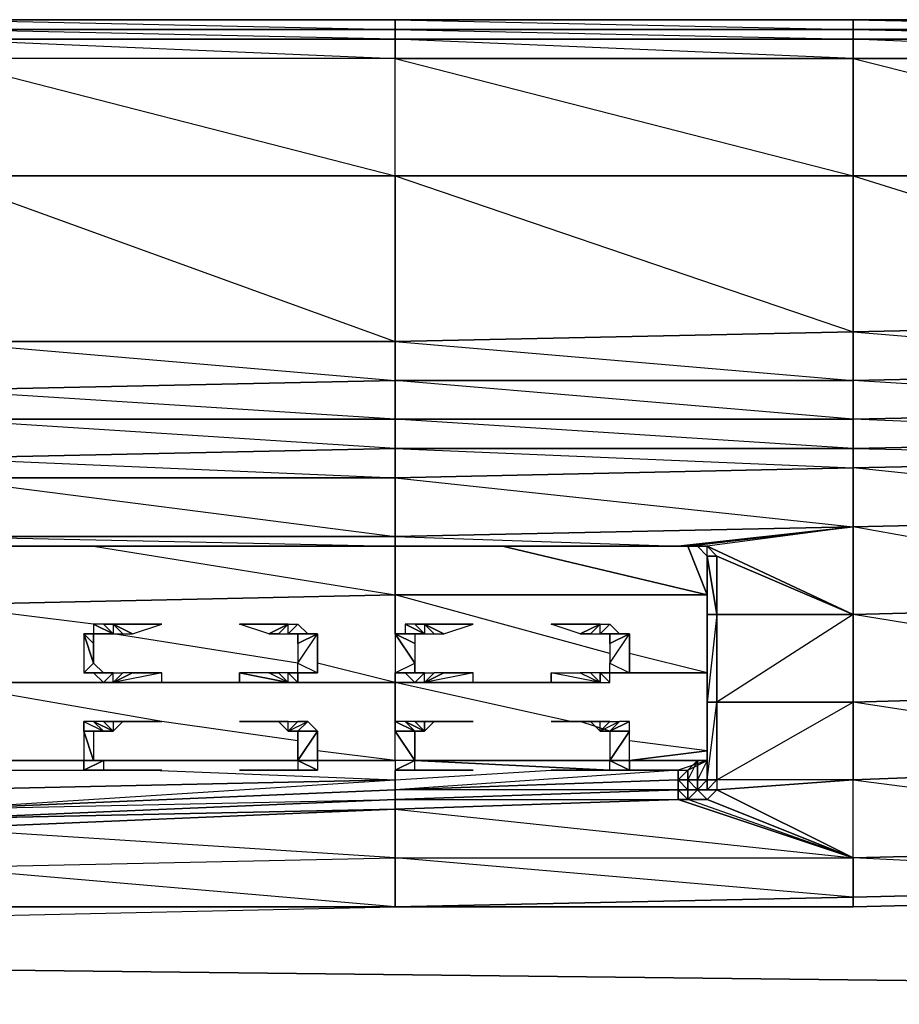
# Model space of a CAD drawing. Units: inches. Extents: x 0 to 29.9, y -28 to 0.
# Drawn here: x 17.1 to 20.7, y -3.9 to 0 of the extents above; entities that cross this region are included whole.
import ezdxf

# ---------------------------------------------------------------- set-up
doc = ezdxf.new("R2010")
doc.units = ezdxf.units.IN
doc.header["$MEASUREMENT"] = 0
doc.layers.get('0').update_dxf_attribs({"true_color": 0x565656})

msp = doc.modelspace()

# ---------------------------------------------------------------- linework, layer by layer
at = {"color": 34}
for points in [[(27.9796, 0.0383), (26.0921, 0.0383), (24.242, 0.0383), (22.392, 0.0383), (20.5045, 0.0383), (18.6544, 0.0383), (16.8062, 0.0383), (14.9169, 0.0383), (13.0668, 0.0383), (11.2186, 0.0383), (9.3292, 0.0383), (7.481, 0.0383), (5.5917, 0.0383), (3.7416, 0.0383), (1.8934, 0.0383), (0.3973, 0.0383), (0.2793, 0.0383), (0.2007, 0.0383), (0.1613, 0.0383), (0.122, 0.0383)], [(18.6544, 0.0383), (16.8062, 0.0383)], [(20.5045, 0.0383), (18.6544, 0.0383)], [(22.392, 0.0383), (20.5045, 0.0383)], [(16.8062, -0.001), (14.9169, -0.001), (16.8062, -0.0403), (16.8062, -0.1189), (16.8062, -0.5927), (18.6544, -0.5927), (18.6544, -0.1189), (16.8062, -0.1189), (14.9169, -0.1189), (14.9169, -0.5927)], [(16.8062, -0.1189), (16.8062, -0.5927), (18.6544, -0.5927), (18.6544, -1.2612), (16.8062, -1.2612), (16.8062, -0.5927), (16.8062, -1.2612), (14.9169, -1.2612), (14.9169, -0.5927)], [(22.392, -1.6544), (20.5045, -1.5758), (22.392, -1.5365)], [(16.8062, -1.7331), (18.6544, -1.6937), (16.8062, -1.5758), (18.6544, -1.5758), (18.6544, -1.6937)], [(5.2771, -3.4277), (5.5917, -3.4277), (7.481, -3.467), (9.3292, -3.5457), (11.1793, -3.5457), (13.0668, -3.585), (14.9169, -3.585), (16.8062, -3.585), (18.6544, -3.5457), (20.5045, -3.5457), (22.1167, -3.5064)], [(16.8062, -3.585), (18.6544, -3.5457), (20.5045, -3.5457), (22.1167, -3.5064)]]:
    msp.add_lwpolyline(points, dxfattribs=at)
for points in [[(16.8062, 0.0383), (18.6544, 0.0383), (18.6544, -0.001), (16.8062, -0.001)], [(18.6544, -0.001), (18.6544, 0.0383), (16.8062, 0.0383)], [(20.5045, -0.001), (18.6544, -0.001), (18.6544, 0.0383), (20.5045, 0.0383)], [(20.5045, -0.001), (20.5045, 0.0383), (18.6544, 0.0383)], [(20.5045, 0.0383), (22.392, 0.0383), (22.392, -0.001), (20.5045, -0.001)], [(22.392, -0.001), (22.392, 0.0383), (20.5045, 0.0383)], [(16.8062, -0.001), (18.6544, -0.001), (18.6544, -0.0403), (16.8062, -0.0403)], [(18.6544, -0.001), (18.6544, -0.0403), (16.8062, -0.0403), (18.6544, -0.1189), (18.6544, -0.0403), (16.8062, -0.001)], [(20.5045, -0.001), (20.5045, -0.0403), (18.6544, -0.0403), (18.6544, -0.001)], [(20.5045, -0.001), (18.6544, -0.001), (20.5045, -0.0403), (20.5045, -0.1189), (18.6544, -0.1189), (20.5045, -0.5927), (20.5045, -0.1189), (18.6544, -0.0403), (20.5045, -0.0403)], [(20.5045, -0.001), (22.392, -0.001), (22.392, -0.0403), (20.5045, -0.0403)], [(22.392, -0.001), (20.5045, -0.001), (22.392, -0.0403), (22.392, -0.1189), (20.5045, -0.1189), (22.392, -0.5927), (22.392, -0.1189), (20.5045, -0.0403), (22.392, -0.0403)], [(16.8062, -0.0403), (18.6544, -0.0403), (18.6544, -0.1189), (16.8062, -0.1189)], [(18.6544, -0.0403), (20.5045, -0.0403), (20.5045, -0.1189), (18.6544, -0.1189)], [(20.5045, -0.0403), (22.392, -0.0403), (22.392, -0.1189), (20.5045, -0.1189)], [(18.6544, -0.1189), (16.8062, -0.1189), (18.6544, -0.5927)], [(20.5045, -0.5927), (18.6544, -0.5927), (18.6544, -0.1189), (20.5045, -0.1189)], [(22.392, -0.5927), (20.5045, -0.5927), (20.5045, -0.1189), (22.392, -0.1189)], [(18.6544, -0.5927), (16.8062, -0.5927), (18.6544, -1.2612)], [(20.5045, -0.5927), (20.5045, -1.2219), (18.6544, -1.2612), (18.6544, -0.5927)], [(20.5045, -0.5927), (18.6544, -0.5927), (20.5045, -1.2219)], [(22.392, -0.5927), (22.392, -1.1825), (20.5045, -1.2219), (20.5045, -0.5927)], [(22.392, -0.5927), (20.5045, -0.5927), (22.392, -1.1825)], [(22.392, -1.3792), (20.5045, -1.4185), (20.5045, -1.2219), (22.392, -1.1825)], [(22.392, -1.1825), (20.5045, -1.2219), (22.392, -1.3792)], [(20.5045, -1.4185), (18.6544, -1.4185), (18.6544, -1.2612), (20.5045, -1.2219)], [(20.5045, -1.2219), (18.6544, -1.2612), (20.5045, -1.4185)], [(18.6544, -1.4185), (16.8062, -1.4578), (16.8062, -1.2612), (18.6544, -1.2612)], [(18.6544, -1.2612), (16.8062, -1.2612), (18.6544, -1.4185)], [(22.392, -1.5365), (20.5045, -1.5758), (20.5045, -1.4185), (22.392, -1.3792)], [(22.392, -1.3792), (22.392, -1.5365), (20.5045, -1.4185)], [(18.6544, -1.5758), (16.8062, -1.5758), (16.8062, -1.4578), (18.6544, -1.4185)], [(18.6544, -1.4185), (18.6544, -1.5758), (16.8062, -1.4578)], [(20.5045, -1.5758), (18.6544, -1.5758), (18.6544, -1.4185), (20.5045, -1.4185)], [(20.5045, -1.4185), (20.5045, -1.5758), (18.6544, -1.4185)], [(22.392, -1.5365), (22.392, -1.6544), (20.5045, -1.6937), (20.5045, -1.5758)], [(18.6544, -1.5758), (18.6544, -1.6937), (16.8062, -1.7331), (16.8062, -1.5758)], [(20.5045, -1.5758), (20.5045, -1.6937), (18.6544, -1.6937), (18.6544, -1.5758)], [(20.5045, -1.5758), (20.5045, -1.6937), (18.6544, -1.5758)], [(5.1198, -3.6636), (29.0432, -3.9389)]]:
    msp.add_lwpolyline(points, close=True, dxfattribs=at)
at = {"color": 234}
for points in [[(22.392, -1.7331), (20.5045, -1.7724), (20.5045, -1.6937), (22.392, -1.6544)], [(20.5045, -1.6937), (22.392, -1.7331), (22.392, -1.6544)], [(18.6544, -1.8117), (16.8062, -1.8117), (16.8062, -1.7331), (18.6544, -1.6937)], [(20.5045, -1.7724), (18.6544, -1.8117), (18.6544, -1.6937), (20.5045, -1.6937)], [(20.5045, -1.6937), (18.6544, -1.6937), (20.5045, -1.7724), (18.6544, -1.8117), (20.5045, -2.0102), (18.6544, -2.0495), (19.7967, -2.0888), (20.5045, -2.0102), (20.5045, -1.7724)], [(22.392, -1.7331), (22.392, -1.969), (20.5045, -2.0102), (20.5045, -1.7724)], [(20.5045, -1.7724), (20.5045, -2.0102), (18.6544, -2.0495), (18.6544, -1.8117)], [(18.6544, -1.8117), (18.6544, -2.0495), (16.8062, -2.0495), (16.8062, -1.8117)], [(19.7967, -2.0888), (19.836, -2.0888), (20.5045, -2.0102)], [(20.5045, -2.0102), (19.9146, -2.0888), (19.8753, -2.0888), (19.9146, -2.1282), (19.9146, -2.0888), (19.836, -2.0888), (19.8753, -2.0888), (19.9146, -2.0888), (19.836, -2.0888)], [(18.6544, -2.0888), (16.8062, -2.0888), (16.8062, -2.0495), (18.6544, -2.0495)], [(19.7967, -2.0888), (18.6544, -2.0888), (18.6544, -2.0495)], [(16.8062, -2.0888), (18.6544, -2.0888)], [(19.7967, -2.0888), (18.6544, -2.0888)], [(19.836, -2.0888), (19.7967, -2.0888)], [(19.836, -2.0888), (19.7967, -2.0888)], [(19.8753, -2.0888), (19.836, -2.0888)], [(19.9146, -2.1282), (19.8753, -2.0888), (19.9146, -2.0888), (19.954, -2.1282)], [(19.954, -2.1282), (20.5045, -2.3641), (19.9146, -2.0888)], [(19.9146, -2.3248), (19.9146, -2.1282)], [(19.9146, -2.1282), (19.954, -2.3641), (19.9146, -2.3641)], [(19.954, -2.1282), (19.954, -2.3641), (19.9146, -2.1282)], [(19.954, -2.1282), (19.9146, -2.1282)], [(19.9146, -2.1282), (19.954, -2.1282)], [(19.954, -2.3641), (19.9146, -2.1282), (19.9146, -2.3641)], [(19.9146, -2.3641), (19.9146, -2.1282), (19.9146, -2.3248), (19.9146, -2.6787)], [(19.954, -2.1282), (19.954, -2.3641), (20.5045, -2.3641)], [(20.5045, -2.3641), (19.954, -2.3641), (19.954, -2.1282)], [(19.9146, -2.3641), (19.9146, -2.718), (19.9146, -2.6787), (19.9146, -2.3248)], [(19.954, -2.3641), (19.954, -2.718), (19.9146, -2.718), (19.9146, -2.3641)], [(19.954, -2.3641), (19.9146, -2.718), (19.954, -2.718)], [(19.954, -2.718), (19.954, -2.3641), (20.5045, -2.3641), (20.5045, -2.718)], [(19.954, -2.3641), (19.954, -2.718)], [(20.5045, -2.718), (20.5045, -2.3641), (19.954, -2.718)], [(19.9146, -2.718), (19.9146, -3.0326), (19.9146, -2.9933), (19.9146, -2.6787)], [(19.954, -2.718), (19.954, -3.0326), (19.9146, -3.0326), (19.9146, -2.718)], [(20.5045, -2.718), (20.5045, -3.0326), (19.954, -3.0326), (19.954, -2.718)], [(19.954, -2.718), (19.954, -3.0326)], [(19.954, -3.0326), (20.5045, -2.718), (20.5045, -3.0326)], [(19.9146, -3.0326), (19.9146, -2.954)], [(19.9146, -3.0326), (19.9146, -2.9933)], [(19.9146, -2.9933), (19.9146, -3.0326)], [(19.7967, -3.0719), (18.6544, -3.1112), (18.6544, -3.0719), (19.7967, -3.0326)], [(19.7967, -3.0326), (19.836, -3.0326), (19.836, -3.0719), (19.7967, -3.0719)], [(19.836, -3.0326), (19.8753, -3.0326), (19.8753, -3.0719), (19.836, -3.0719)], [(19.8753, -3.0326), (19.836, -3.0326), (19.8753, -3.0719)], [(19.8753, -3.0326), (19.9146, -3.0326), (19.8753, -3.0719)], [(19.9146, -3.0326), (19.9146, -3.0719), (19.8753, -3.0719)], [(19.9146, -3.0719), (19.9146, -3.0326)], [(19.954, -3.0326), (19.9146, -3.0719), (19.9146, -3.0326)], [(19.9146, -3.0719), (19.954, -3.0326), (19.954, -3.0719)], [(20.5045, -3.3472), (20.5045, -3.0326), (19.954, -3.0719), (19.9146, -3.1112)], [(19.9146, -3.0719), (19.954, -3.0326), (19.954, -3.0719)], [(19.954, -3.0326), (19.954, -3.0719), (20.5045, -3.0326)], [(20.5045, -3.0326), (19.954, -3.0719), (20.5045, -3.3472)], [(18.6544, -3.1112), (16.8062, -3.1899), (16.8062, -3.1506), (18.6544, -3.0719)], [(18.6544, -3.0719), (16.8062, -3.1506), (18.6544, -3.1112)], [(19.7967, -3.0719), (19.7967, -3.1112), (18.6544, -3.1506), (18.6544, -3.1112)], [(19.836, -3.1112), (19.7967, -3.1112), (19.7967, -3.0719), (19.836, -3.0719)], [(19.836, -3.1112), (19.7967, -3.1112), (19.836, -3.1112), (19.836, -3.0719), (19.8753, -3.0719)], [(19.836, -3.0719), (19.8753, -3.0719), (19.836, -3.1112)], [(19.836, -3.1112), (19.8753, -3.0719), (19.9146, -3.1112)], [(19.9146, -3.0719), (19.954, -3.0719), (19.9146, -3.1112), (19.8753, -3.0719)], [(19.954, -3.0719), (19.9146, -3.0719)], [(16.8062, -3.1899), (18.6544, -3.1112), (18.6544, -3.1506)], [(18.6544, -3.1506), (19.7967, -3.1112)], [(18.6544, -3.1506), (19.7967, -3.1112)], [(19.7967, -3.1112), (19.836, -3.1112)], [(16.8062, -3.1899), (18.6544, -3.1506), (16.8062, -3.2292)], [(18.6544, -3.1506), (18.6544, -3.3472), (16.8062, -3.2292)], [(18.6544, -3.3472), (18.6544, -3.5457), (16.8062, -3.5457), (16.8062, -3.3865)], [(18.6544, -3.3472), (18.6544, -3.5457), (16.8062, -3.5457), (18.6544, -3.5457), (16.8062, -3.3865)], [(20.5045, -3.3472), (20.5045, -3.5064), (18.6544, -3.5457), (18.6544, -3.3472)], [(20.5045, -3.3472), (20.5045, -3.5064), (20.5045, -3.5457), (18.6544, -3.5457), (20.5045, -3.5064), (18.6544, -3.3472)], [(20.5045, -3.5064), (22.1167, -3.467)], [(18.6544, -3.5457), (20.5045, -3.5064), (20.5045, -3.5457)], [(16.8062, -3.5457), (16.8062, -3.585), (18.6544, -3.5457)]]:
    msp.add_lwpolyline(points, close=True, dxfattribs=at)
for points in [[(16.8062, -1.7331), (18.6544, -1.8117), (16.8062, -1.8117), (18.6544, -2.0495), (16.8062, -2.0495), (18.6544, -2.0888), (18.6544, -2.0495), (18.6544, -1.8117), (18.6544, -1.6937)], [(22.0381, -2.2855), (20.5045, -2.0102), (22.392, -1.969), (20.5045, -1.7724), (22.392, -1.7331), (22.392, -1.969), (22.392, -2.2461), (22.392, -2.2855), (22.392, -2.3248), (22.4725, -2.3248)], [(22.0381, -2.3248), (20.5045, -2.3641), (20.5045, -2.0102), (22.392, -1.969), (22.392, -2.2461), (22.392, -2.2855), (22.392, -2.3248), (22.392, -2.3641), (22.392, -2.6787)], [(18.6544, -2.0495), (20.5045, -2.0102), (20.5045, -2.3641)], [(20.5045, -2.3641), (19.954, -2.1282), (19.9146, -2.0888), (20.5045, -2.3641), (20.5045, -2.0102), (19.9146, -2.0888), (19.836, -2.0888)], [(19.836, -2.0888), (19.7967, -2.0888), (18.6544, -2.0888), (16.8062, -2.0888), (14.9169, -2.0888), (13.0668, -2.0888)], [(16.8062, -2.0888), (18.6544, -2.0888)], [(19.8753, -2.0888), (19.9146, -2.1282)], [(19.9146, -2.1282), (19.9146, -2.3641), (19.9146, -2.3248), (19.9146, -2.3641)], [(19.9146, -3.0326), (19.9146, -2.9933), (19.9146, -2.6787), (19.9146, -2.3248), (19.9146, -2.1282), (19.954, -2.1282)], [(19.954, -2.3641), (19.954, -2.1282)], [(19.9146, -2.3248), (19.9146, -2.6787), (19.9146, -2.9933), (19.9146, -3.0326), (19.9146, -2.954), (19.9146, -3.0326), (19.8753, -3.0326), (19.8753, -2.954)], [(22.1167, -3.467), (20.5045, -3.5064), (20.5045, -3.3472), (22.0774, -3.3079), (20.5045, -3.3472), (20.5045, -3.0326), (21.5269, -2.9933), (20.5045, -3.0326), (20.5045, -2.718), (21.9201, -2.6787), (20.5045, -2.718), (20.5045, -2.3641), (22.0381, -2.3248)], [(22.1954, -2.6394), (20.5045, -2.3641), (22.0381, -2.3248)], [(19.9146, -3.0326), (19.9146, -3.0719), (19.954, -3.0326), (19.9146, -3.0326), (19.954, -2.718), (19.954, -3.0326), (19.954, -2.718), (19.954, -2.3641)], [(19.9146, -2.3641), (19.9146, -2.718), (19.9146, -2.9933), (19.9146, -2.6787), (19.9146, -2.718), (19.9146, -3.0326), (19.9146, -2.9933), (19.9146, -3.0326)], [(19.954, -2.3641), (19.954, -2.718)], [(21.5269, -2.8753), (20.5045, -2.718), (21.9201, -2.6787)], [(19.8753, -3.0326), (19.8753, -2.954), (19.836, -3.0326), (19.836, -3.0719), (19.7967, -3.0719), (19.836, -3.1112)], [(19.8753, -2.954), (19.8753, -3.0326), (19.836, -3.0326), (19.836, -2.9933)], [(19.9146, -2.954), (19.8753, -3.0326)], [(19.836, -2.9933), (19.836, -3.0326), (19.7967, -3.0326), (19.7967, -2.9933), (19.7967, -3.0326), (18.6544, -3.0719), (18.6544, -3.0326), (18.6544, -3.0719), (16.8062, -3.1506), (16.8062, -3.0719), (16.8062, -3.1506), (14.9169, -3.1506), (14.9169, -3.1112), (14.9169, -3.1506), (13.0668, -3.1506), (13.0668, -3.0719)], [(19.836, -3.0719), (19.7967, -3.0326), (19.836, -3.0326), (19.836, -2.9933), (19.7967, -3.0326), (19.7967, -3.0719), (18.6544, -3.1112), (19.7967, -3.1112)], [(19.7967, -3.1112), (19.7967, -3.0719), (18.6544, -3.0719), (19.7967, -3.0326), (19.7967, -2.9933), (18.6544, -3.0719)], [(21.5269, -2.9933), (20.5045, -3.0326), (21.7235, -3.1899)], [(14.9169, -3.1506), (16.8062, -3.1506), (18.6544, -3.0326), (18.6544, -3.0719)], [(20.5045, -3.3472), (19.836, -3.1112), (19.9146, -3.1112), (19.836, -3.1112), (19.9146, -3.1112), (19.8753, -3.0719), (19.9146, -3.0326), (19.8753, -3.0326), (19.9146, -3.0326)], [(20.5045, -3.3472), (19.954, -3.0719), (19.8753, -3.0719), (19.9146, -3.0719), (19.9146, -3.0326)], [(20.5045, -3.3472), (19.9146, -3.1112), (19.954, -3.0719), (19.9146, -3.0719), (19.8753, -3.0719)], [(18.6544, -3.1506), (16.8062, -3.1899), (18.6544, -3.1112), (18.6544, -3.1506), (16.8062, -3.2292), (16.8062, -3.3865), (18.6544, -3.3472), (18.6544, -3.1506), (20.5045, -3.3472)], [(19.7967, -3.1112), (18.6544, -3.1506), (18.6544, -3.3472)], [(19.836, -3.1112), (19.7967, -3.1112), (20.5045, -3.3472)], [(20.5045, -3.3472), (19.7967, -3.1112)], [(20.5045, -3.3472), (19.836, -3.1112)], [(18.6544, -3.1506), (20.5045, -3.3472)], [(22.1167, -3.4277), (20.5045, -3.3472), (22.0774, -3.3079)], [(22.1167, -3.5064), (20.5045, -3.5457), (20.5045, -3.5064), (22.1167, -3.467)]]:
    msp.add_lwpolyline(points, dxfattribs=at)
at = {"color": 136}
for points in [[(14.9169, -2.5607), (14.9169, -2.6787), (14.9169, -2.9933), (15.3887, -2.9933), (14.9169, -2.9933), (14.9169, -2.6787), (14.9169, -2.5607), (14.9169, -2.6787), (13.0668, -2.6394), (13.0668, -2.3248), (14.9169, -2.3248), (16.8062, -2.3248), (18.6544, -2.2855), (18.6544, -2.4428), (18.6544, -2.2855), (19.9146, -2.2855), (18.6544, -2.2855), (18.6544, -2.0888), (18.6544, -2.2855), (19.9146, -2.2855), (19.087, -2.0888), (19.9146, -2.2855), (19.836, -2.0888), (19.9146, -2.2855)], [(19.5214, -2.5214), (18.6544, -2.2855), (16.8062, -2.3248), (16.8062, -2.0888), (16.8062, -2.3248), (15.5067, -2.0888)], [(17.4354, -2.0888), (18.6544, -2.2855), (18.6544, -2.0888)], [(18.6544, -2.6394), (16.8062, -2.6394), (16.8062, -2.3248), (18.6544, -2.2855), (18.6544, -2.4428)], [(17.4354, -2.4034), (16.8062, -2.3248), (16.8062, -2.6394), (14.9169, -2.6787), (16.8062, -2.6394), (16.8062, -2.7967), (16.8062, -2.9933), (16.1752, -2.9933)], [(18.2612, -2.5607), (17.5141, -2.4428)], [(19.9146, -2.6), (19.6, -2.5214)], [(18.2612, -2.8753), (17.7107, -2.7967), (16.8062, -2.6394), (18.6544, -2.6394), (18.3398, -2.5607)], [(19.4016, -2.6394), (18.6544, -2.6394), (18.6544, -2.6)], [(19.9146, -2.6), (19.5214, -2.6)], [(16.9635, -2.954), (16.8062, -2.9933), (16.8062, -2.7967), (16.8062, -2.6394), (18.6544, -2.6394)], [(18.6544, -2.836), (18.6544, -2.6394)], [(19.3622, -2.7967), (18.6544, -2.6394)], [(19.5214, -2.836), (19.4016, -2.7967)], [(19.9146, -2.954), (19.6, -2.954), (19.9146, -2.9146), (19.6, -2.954), (19.9146, -2.954), (19.6, -2.954), (19.9146, -2.9146), (19.6, -2.8753)], [(18.6544, -2.954), (18.3398, -2.9146)], [(17.3961, -2.954), (17.0422, -2.954)], [(18.2612, -2.954), (17.4747, -2.954)], [(18.6544, -2.954), (18.3398, -2.954)], [(19.6, -2.954), (19.9146, -2.954)], [(11.1793, -3.0326), (13.0668, -3.0719), (14.9169, -3.1112), (16.8062, -3.0719), (18.6544, -3.0326), (18.6544, -2.9933), (18.6544, -3.0326), (18.6544, -2.9933)], [(18.6544, -3.0326), (16.8062, -3.0719), (16.8062, -2.9933)], [(17.0422, -2.9933), (17.3961, -2.9933)], [(17.6713, -2.9933), (18.6544, -3.0326), (19.2836, -2.9933)], [(19.6, -2.9933), (19.7967, -2.9933)]]:
    msp.add_lwpolyline(points, dxfattribs=at)
at = {"color": 76}
for points in [[(17.5141, -2.4428), (17.4747, -2.4034), (17.4354, -2.4034)], [(17.4354, -2.4034), (17.4354, -2.4428), (17.5141, -2.4428)], [(17.4747, -2.4034), (17.4354, -2.4034), (17.4354, -2.4428), (17.5141, -2.4428)], [(17.5141, -2.4034), (17.7107, -2.4034)], [(17.5534, -2.4428), (17.5141, -2.4034), (17.5927, -2.4428), (17.5141, -2.4034)], [(17.5141, -2.4034), (17.5141, -2.4428), (17.5534, -2.4428), (17.5927, -2.4428), (17.7107, -2.4034)], [(18.2219, -2.4034), (18.1432, -2.4428), (18.0253, -2.4034)], [(18.2219, -2.4034), (18.1825, -2.4428), (18.2219, -2.4428)], [(18.2612, -2.4034), (18.2219, -2.4428)], [(18.2612, -2.4034), (18.2219, -2.4428), (18.2612, -2.4428), (18.3005, -2.4428)], [(18.7724, -2.4428), (18.7331, -2.4034), (18.6937, -2.4034)], [(18.6937, -2.4034), (18.6937, -2.4428), (18.7724, -2.4428)], [(18.7331, -2.4034), (18.6937, -2.4034), (18.6937, -2.4428), (18.7724, -2.4428)], [(18.7724, -2.4034), (18.969, -2.4034)], [(18.8117, -2.4428), (18.7724, -2.4034), (18.851, -2.4428), (18.7724, -2.4034)], [(18.7724, -2.4034), (18.7724, -2.4428), (18.8117, -2.4428), (18.851, -2.4428), (18.969, -2.4034)], [(19.4821, -2.4034), (19.4016, -2.4428), (19.2836, -2.4034)], [(19.4821, -2.4034), (19.4428, -2.4428), (19.4821, -2.4428)], [(19.5214, -2.4034), (19.4821, -2.4428)], [(19.5214, -2.4034), (19.4821, -2.4428), (19.5214, -2.4428), (19.5607, -2.4428)], [(17.3961, -2.4428), (17.4747, -2.4428)], [(17.4747, -2.4428), (17.3961, -2.4428)], [(17.4354, -2.4821), (17.3961, -2.4428)], [(17.4354, -2.5607), (17.3961, -2.4428), (17.3961, -2.6)], [(17.4354, -2.4428), (17.3961, -2.4428), (17.4747, -2.4428), (17.3961, -2.4428)], [(17.3961, -2.4428), (17.3961, -2.6), (17.4354, -2.5607), (17.3961, -2.4428)], [(17.4354, -2.4428), (17.4747, -2.4428), (17.3961, -2.4428)], [(18.3005, -2.4428), (18.2612, -2.4428), (18.2219, -2.4428)], [(18.2612, -2.4428), (18.3398, -2.4428)], [(18.3398, -2.4428), (18.2612, -2.4821), (18.2612, -2.5607)], [(18.3398, -2.4428), (18.2612, -2.4428), (18.2612, -2.4821)], [(18.3398, -2.4428), (18.2612, -2.4428)], [(18.3005, -2.4428), (18.2612, -2.4428), (18.3398, -2.4428)], [(18.6544, -2.4428), (18.7331, -2.4428)], [(18.7331, -2.4428), (18.6544, -2.4428)], [(18.7331, -2.4428), (18.7331, -2.4821), (18.7331, -2.5607), (18.6544, -2.4428)], [(18.7331, -2.5607), (18.6544, -2.4428), (18.6544, -2.6)], [(18.6544, -2.4428), (18.7331, -2.4428)], [(18.6544, -2.4428), (18.6544, -2.6), (18.7331, -2.5607), (18.6544, -2.4428)], [(19.5607, -2.4428), (19.4821, -2.4428), (19.5214, -2.4428)], [(19.6, -2.4428), (19.5214, -2.4428)], [(19.6, -2.4428), (19.5214, -2.4428)], [(19.6, -2.4428), (19.5214, -2.4821), (19.5214, -2.5607)], [(19.5214, -2.4428), (19.5214, -2.4821), (19.6, -2.4428), (19.5214, -2.4428)], [(18.2612, -2.6), (18.3005, -2.6), (18.3398, -2.6), (18.2612, -2.6), (18.2612, -2.5607), (18.3398, -2.6)], [(17.4747, -2.6), (17.3961, -2.6)], [(17.4747, -2.6), (17.3961, -2.6), (17.4354, -2.6)], [(17.4747, -2.6), (17.4354, -2.6), (17.3961, -2.6)], [(17.4747, -2.6), (17.3961, -2.6)], [(17.5141, -2.6), (17.4354, -2.6)], [(17.5141, -2.6), (17.4747, -2.6394), (17.4354, -2.6)], [(17.5141, -2.6394), (17.7107, -2.6394), (17.7107, -2.6), (17.5927, -2.6)], [(18.0253, -2.6), (18.0253, -2.6394), (18.2219, -2.6394), (18.1432, -2.6)], [(18.2219, -2.6), (18.2612, -2.6), (18.3005, -2.6), (18.2219, -2.6)], [(18.2612, -2.6), (18.3398, -2.6)], [(18.3398, -2.6), (18.3005, -2.6), (18.2612, -2.6)], [(18.3005, -2.6), (18.2612, -2.6)], [(18.7331, -2.6), (18.6544, -2.6)], [(18.7331, -2.6), (18.6544, -2.6)], [(18.7331, -2.6), (18.6544, -2.6), (18.6937, -2.6)], [(18.7331, -2.6), (18.6937, -2.6), (18.6544, -2.6)], [(18.7724, -2.6), (18.6937, -2.6)], [(18.7724, -2.6), (18.7331, -2.6394), (18.6937, -2.6)], [(18.7724, -2.6394), (18.969, -2.6394), (18.969, -2.6), (18.851, -2.6)], [(19.4428, -2.6), (19.4016, -2.6), (19.4821, -2.6394), (19.2836, -2.6), (19.4016, -2.6), (19.4821, -2.6394), (19.4821, -2.6)], [(19.2836, -2.6), (19.2836, -2.6394), (19.4821, -2.6394)], [(19.4821, -2.6394), (19.5214, -2.6394), (19.4821, -2.6), (19.4428, -2.6)], [(19.5214, -2.6), (19.4821, -2.6), (19.5214, -2.6394)], [(19.5214, -2.6394), (19.4821, -2.6), (19.4821, -2.6394)], [(19.5214, -2.6), (19.4821, -2.6), (19.5607, -2.6), (19.6, -2.6)], [(19.4821, -2.6), (19.5214, -2.6), (19.5607, -2.6), (19.4821, -2.6)], [(19.5214, -2.6), (19.6, -2.6)], [(19.6, -2.6), (19.5214, -2.6), (19.5607, -2.6)], [(17.3961, -2.7967), (17.4747, -2.836), (17.3961, -2.836)], [(17.5141, -2.836), (17.4747, -2.7967), (17.4354, -2.7967)], [(17.5141, -2.836), (17.4354, -2.7967), (17.4747, -2.836)], [(17.4747, -2.7967), (17.4354, -2.7967), (17.5141, -2.836)], [(17.5141, -2.7967), (17.7107, -2.7967)], [(17.5534, -2.7967), (17.5141, -2.7967), (17.5927, -2.7967), (17.5141, -2.7967)], [(17.5141, -2.7967), (17.5141, -2.836), (17.5534, -2.7967), (17.5927, -2.7967), (17.7107, -2.7967)], [(18.2219, -2.7967), (18.1432, -2.7967), (18.0253, -2.7967)], [(18.2219, -2.7967), (18.1825, -2.7967), (18.2219, -2.836)], [(18.2612, -2.7967), (18.2219, -2.836)], [(18.3005, -2.7967), (18.2612, -2.836), (18.2219, -2.836)], [(18.2612, -2.7967), (18.2219, -2.836), (18.2612, -2.836), (18.3005, -2.7967)], [(18.3005, -2.7967), (18.2612, -2.836), (18.3398, -2.836)], [(18.6544, -2.7967), (18.6544, -2.836), (18.7331, -2.836), (18.6937, -2.7967)], [(18.7331, -2.836), (18.6544, -2.7967), (18.6544, -2.836)], [(18.7724, -2.836), (18.7331, -2.7967), (18.6937, -2.7967)], [(18.7724, -2.836), (18.6937, -2.7967), (18.7331, -2.836)], [(18.7724, -2.836), (18.7724, -2.7967), (18.7331, -2.7967)], [(18.7724, -2.7967), (18.969, -2.7967)], [(18.8117, -2.7967), (18.7724, -2.7967)], [(18.7724, -2.7967), (18.969, -2.7967)], [(19.4821, -2.7967), (19.2836, -2.7967), (19.4016, -2.7967), (19.4428, -2.7967)], [(19.4821, -2.7967), (19.2836, -2.7967), (19.4016, -2.7967)], [(19.4821, -2.7967), (19.4016, -2.7967), (19.4428, -2.7967), (19.4821, -2.836)], [(19.4821, -2.7967), (19.4428, -2.7967), (19.4821, -2.836)], [(19.5214, -2.7967), (19.5607, -2.7967), (19.5214, -2.836), (19.4821, -2.836)], [(19.5607, -2.7967), (19.4821, -2.836), (19.5214, -2.836)], [(19.5214, -2.7967), (19.4821, -2.836)], [(19.6, -2.7967), (19.5214, -2.836), (19.6, -2.836)], [(17.4747, -2.836), (17.3961, -2.836)], [(17.4747, -2.836), (17.4354, -2.836), (17.3961, -2.836)], [(17.3961, -2.836), (17.4354, -2.836), (17.4354, -2.954)], [(17.4354, -2.954), (17.3961, -2.836), (17.3961, -2.954)], [(17.3961, -2.836), (17.3961, -2.954), (17.4354, -2.954), (17.3961, -2.836)], [(17.4747, -2.836), (17.3961, -2.836)], [(18.2612, -2.836), (18.3398, -2.836)], [(18.3398, -2.836), (18.2612, -2.836)], [(18.3398, -2.836), (18.2612, -2.836), (18.2612, -2.954)], [(18.3398, -2.836), (18.2612, -2.954), (18.3398, -2.954)], [(18.3398, -2.836), (18.3398, -2.954), (18.3398, -2.9933), (18.2612, -2.954)], [(18.3398, -2.836), (18.2612, -2.836)], [(18.7331, -2.836), (18.6544, -2.836)], [(18.6544, -2.836), (18.7331, -2.836)], [(18.7331, -2.836), (18.7331, -2.954), (18.6544, -2.836)], [(18.7331, -2.954), (18.6544, -2.954), (18.6544, -2.836)], [(18.6544, -2.836), (18.7331, -2.836)], [(18.6544, -2.836), (18.7331, -2.954), (18.6544, -2.954), (18.6544, -2.9933), (18.7331, -2.954), (18.6544, -2.954)], [(18.6544, -2.836), (18.7331, -2.954), (18.7331, -2.836)], [(19.5214, -2.836), (19.6, -2.836)], [(19.6, -2.836), (19.5214, -2.836)], [(19.6, -2.836), (19.5214, -2.836), (19.5214, -2.954)], [(19.6, -2.836), (19.5214, -2.954), (19.6, -2.954)], [(19.6, -2.836), (19.5214, -2.836)], [(17.4747, -2.954), (17.3961, -2.954), (17.3961, -2.9933)], [(17.4747, -2.954), (17.4747, -2.9933), (17.3961, -2.9933)], [(18.3398, -2.954), (18.2612, -2.954)], [(18.2612, -2.954), (18.2612, -2.9933), (18.3005, -2.9933), (18.3398, -2.9933)], [(18.7331, -2.954), (18.6544, -2.954), (18.6544, -2.9933)], [(18.7331, -2.954), (18.6544, -2.9933), (18.7331, -2.9933)], [(18.7331, -2.954), (18.6544, -2.9933), (18.7331, -2.9933)], [(19.5214, -2.954), (19.6, -2.954), (19.6, -2.9933)], [(19.6, -2.9933), (19.5214, -2.9933), (19.5214, -2.954)], [(19.6, -2.954), (19.5214, -2.954), (19.6, -2.9933)], [(19.5607, -2.9933), (19.6, -2.9933), (19.5214, -2.9933), (19.5214, -2.954), (19.6, -2.9933), (19.5214, -2.9933)], [(17.4747, -2.9933), (17.3961, -2.9933), (17.4354, -2.9933)], [(17.4747, -2.9933), (17.3961, -2.9933), (17.4354, -2.9933)], [(17.4747, -2.9933), (17.5141, -2.9933), (17.4354, -2.9933), (17.5141, -2.9933), (17.4747, -2.9933), (17.4354, -2.9933), (17.5141, -2.9933)], [(17.4747, -2.9933), (17.5141, -2.9933)], [(17.5141, -2.9933), (17.5534, -2.9933), (17.5927, -2.9933)], [(17.5141, -2.9933), (17.5927, -2.9933), (17.7107, -2.9933)], [(18.0253, -2.9933), (18.2219, -2.9933), (18.1432, -2.9933)], [(18.1825, -2.9933), (18.2219, -2.9933)], [(18.2612, -2.9933), (18.2219, -2.9933), (18.3005, -2.9933)], [(18.2612, -2.9933), (18.2219, -2.9933)], [(18.2219, -2.9933), (18.2612, -2.9933), (18.3005, -2.9933), (18.2219, -2.9933)], [(18.2612, -2.9933), (18.2219, -2.9933)], [(18.3005, -2.9933), (18.2612, -2.9933)], [(18.7331, -2.9933), (18.6544, -2.9933), (18.6937, -2.9933)], [(18.7331, -2.9933), (18.6544, -2.9933), (18.6937, -2.9933)], [(18.7724, -2.9933), (18.6937, -2.9933), (18.7331, -2.9933)], [(18.7331, -2.9933), (18.7724, -2.9933)], [(18.7724, -2.9933), (18.8117, -2.9933), (18.851, -2.9933)], [(18.7724, -2.9933), (18.969, -2.9933), (18.851, -2.9933), (18.8117, -2.9933)], [(18.7724, -2.9933), (18.969, -2.9933), (18.851, -2.9933)], [(19.4821, -2.9933), (19.2836, -2.9933)], [(19.4428, -2.9933), (19.4821, -2.9933)], [(19.5214, -2.9933), (19.4821, -2.9933), (19.5607, -2.9933)], [(19.5214, -2.9933), (19.4821, -2.9933)], [(19.4821, -2.9933), (19.5214, -2.9933), (19.5607, -2.9933), (19.4821, -2.9933)], [(19.5214, -2.9933), (19.4821, -2.9933)], [(19.6, -2.9933), (19.5214, -2.9933), (19.5607, -2.9933)]]:
    msp.add_lwpolyline(points, close=True, dxfattribs=at)
for points in [[(17.5141, -2.4428), (17.4747, -2.4034), (17.5141, -2.4034), (17.5141, -2.4428), (17.5534, -2.4428), (17.5927, -2.4428), (17.7107, -2.4034)], [(17.5141, -2.4034), (17.4747, -2.4034), (17.5141, -2.4428)], [(17.7107, -2.4034), (17.5141, -2.4034)], [(18.1432, -2.4428), (18.0253, -2.4034), (18.2219, -2.4034), (18.0253, -2.4034)], [(18.1825, -2.4428), (18.1432, -2.4428), (18.2219, -2.4034)], [(18.1432, -2.4428), (18.1825, -2.4428), (18.2219, -2.4034)], [(18.1825, -2.4428), (18.2219, -2.4428), (18.2219, -2.4034), (18.2612, -2.4034), (18.2219, -2.4428)], [(18.2219, -2.4034), (18.2612, -2.4034), (18.2219, -2.4428), (18.2612, -2.4034), (18.3005, -2.4428)], [(18.7724, -2.4428), (18.7331, -2.4034), (18.7724, -2.4034), (18.7724, -2.4428), (18.8117, -2.4428), (18.851, -2.4428), (18.969, -2.4034)], [(18.7724, -2.4034), (18.7331, -2.4034), (18.7724, -2.4428)], [(18.969, -2.4034), (18.7724, -2.4034)], [(19.4016, -2.4428), (19.2836, -2.4034), (19.4821, -2.4034), (19.2836, -2.4034)], [(19.4428, -2.4428), (19.4016, -2.4428), (19.4821, -2.4034)], [(19.4016, -2.4428), (19.4428, -2.4428), (19.4821, -2.4034)], [(19.4428, -2.4428), (19.4821, -2.4428), (19.4821, -2.4034), (19.5214, -2.4034), (19.4821, -2.4428)], [(19.4821, -2.4034), (19.5214, -2.4034), (19.4821, -2.4428), (19.5214, -2.4034), (19.5607, -2.4428)], [(17.5141, -2.4428), (17.4747, -2.4428), (17.4354, -2.4428), (17.3961, -2.4428), (17.4747, -2.4428)], [(17.4747, -2.4428), (17.4354, -2.4428), (17.4354, -2.4821), (17.4354, -2.5607), (17.3961, -2.4428)], [(17.3961, -2.4428), (17.4354, -2.5607)], [(17.3961, -2.6), (17.4747, -2.6), (17.4354, -2.5607), (17.4354, -2.4821), (17.4354, -2.4428), (17.4747, -2.4428), (17.5141, -2.4428)], [(18.2219, -2.4428), (18.3005, -2.4428), (18.2612, -2.4428), (18.3398, -2.4428), (18.3005, -2.4428)], [(18.2612, -2.4821), (18.2612, -2.4428), (18.3398, -2.4428), (18.2612, -2.4428)], [(18.2612, -2.5607), (18.3398, -2.4428)], [(18.3398, -2.6), (18.2612, -2.6), (18.2612, -2.5607), (18.3398, -2.6), (18.3398, -2.4428)], [(18.2612, -2.4821), (18.2612, -2.5607), (18.3398, -2.4428), (18.3398, -2.6)], [(18.7724, -2.4428), (18.7331, -2.4428), (18.6937, -2.4428), (18.6544, -2.4428), (18.7331, -2.4428)], [(18.6544, -2.4428), (18.7331, -2.4821), (18.6544, -2.4428), (18.7331, -2.5607)], [(18.7724, -2.4428), (18.7331, -2.4428), (18.6937, -2.4428), (18.6544, -2.4428), (18.7331, -2.4428), (18.6544, -2.4428)], [(18.6544, -2.4428), (18.7331, -2.4428), (18.7331, -2.4821), (18.7331, -2.5607), (18.7331, -2.6), (18.6544, -2.6), (18.7331, -2.6)], [(19.4821, -2.4428), (19.5607, -2.4428), (19.6, -2.4428), (19.5214, -2.4428), (19.6, -2.4428)], [(19.5607, -2.4428), (19.6, -2.4428), (19.5214, -2.4428)], [(19.6, -2.4428), (19.5214, -2.4428)], [(19.5214, -2.4821), (19.5214, -2.4428), (19.6, -2.4428)], [(19.5214, -2.5607), (19.6, -2.4428)], [(19.6, -2.6), (19.5214, -2.6), (19.5214, -2.5607), (19.6, -2.6), (19.6, -2.4428)], [(19.5214, -2.4821), (19.5214, -2.5607), (19.6, -2.4428), (19.6, -2.6), (19.5214, -2.6), (19.5214, -2.5607), (19.6, -2.6), (19.5214, -2.6)], [(17.3961, -2.6), (17.4747, -2.6), (17.4354, -2.5607)], [(18.6544, -2.6), (18.7331, -2.6), (18.7331, -2.5607)], [(17.3961, -2.6), (17.4747, -2.6)], [(17.5141, -2.6), (17.4747, -2.6394), (17.4354, -2.6), (17.5141, -2.6), (17.4747, -2.6)], [(17.4747, -2.6), (17.5141, -2.6), (17.5534, -2.6), (17.5141, -2.6394), (17.5927, -2.6), (17.5534, -2.6)], [(17.4747, -2.6394), (17.5141, -2.6)], [(17.5141, -2.6), (17.4747, -2.6394), (17.5141, -2.6394), (17.5141, -2.6), (17.5534, -2.6)], [(17.5927, -2.6), (17.7107, -2.6), (17.5141, -2.6394), (17.7107, -2.6394), (17.7107, -2.6)], [(17.5927, -2.6), (17.5534, -2.6), (17.5141, -2.6394), (17.5141, -2.6)], [(17.7107, -2.6), (17.5141, -2.6394)], [(18.2612, -2.6394), (18.2219, -2.6394), (18.0253, -2.6394), (18.0253, -2.6), (18.2219, -2.6394), (18.1432, -2.6), (18.1825, -2.6), (18.2219, -2.6394)], [(18.2219, -2.6394), (18.0253, -2.6)], [(18.2612, -2.6), (18.2219, -2.6), (18.3005, -2.6), (18.2612, -2.6), (18.2612, -2.6394), (18.2219, -2.6394), (18.2219, -2.6), (18.1825, -2.6), (18.2219, -2.6394), (18.2219, -2.6), (18.2612, -2.6394), (18.2219, -2.6), (18.1825, -2.6), (18.1432, -2.6)], [(18.3398, -2.6), (18.2612, -2.6), (18.2219, -2.6), (18.2612, -2.6394), (18.2612, -2.6)], [(18.7724, -2.6), (18.7331, -2.6394), (18.6937, -2.6), (18.7724, -2.6), (18.7331, -2.6)], [(18.7331, -2.6), (18.7724, -2.6), (18.8117, -2.6), (18.7724, -2.6394), (18.851, -2.6), (18.8117, -2.6)], [(18.7331, -2.6394), (18.7724, -2.6)], [(18.7724, -2.6), (18.7331, -2.6394), (18.7724, -2.6394), (18.7724, -2.6), (18.8117, -2.6)], [(18.851, -2.6), (18.969, -2.6), (18.7724, -2.6394), (18.969, -2.6394), (18.969, -2.6)], [(18.851, -2.6), (18.8117, -2.6), (18.7724, -2.6394), (18.7724, -2.6)], [(18.969, -2.6), (18.7724, -2.6394)], [(19.4821, -2.6394), (19.2836, -2.6394), (19.2836, -2.6)], [(19.4821, -2.6394), (19.4428, -2.6), (19.4016, -2.6)], [(19.6, -2.6), (19.5214, -2.6)], [(19.5214, -2.6394), (19.5214, -2.6), (19.5607, -2.6), (19.5214, -2.6)], [(17.4354, -2.7967), (17.3961, -2.7967), (17.4747, -2.836)], [(17.5141, -2.836), (17.4747, -2.836), (17.4354, -2.7967), (17.3961, -2.7967), (17.3961, -2.836), (17.4747, -2.836)], [(17.5141, -2.836), (17.4747, -2.7967), (17.5141, -2.7967), (17.5141, -2.836), (17.5534, -2.7967), (17.5927, -2.7967), (17.7107, -2.7967)], [(17.5141, -2.7967), (17.4747, -2.7967), (17.5141, -2.836)], [(17.7107, -2.7967), (17.5141, -2.7967)], [(18.1432, -2.7967), (18.0253, -2.7967), (18.2219, -2.7967), (18.0253, -2.7967)], [(18.1825, -2.7967), (18.1432, -2.7967), (18.2219, -2.7967)], [(18.1432, -2.7967), (18.1825, -2.7967), (18.2219, -2.7967)], [(18.1825, -2.7967), (18.2219, -2.836), (18.2219, -2.7967), (18.2612, -2.7967), (18.2219, -2.836)], [(18.2219, -2.7967), (18.2612, -2.7967), (18.2219, -2.836), (18.2612, -2.7967), (18.3005, -2.7967)], [(18.2219, -2.836), (18.3005, -2.7967), (18.2612, -2.836), (18.3398, -2.836), (18.3005, -2.7967)], [(18.6937, -2.7967), (18.6544, -2.7967), (18.7331, -2.836)], [(18.7724, -2.836), (18.7331, -2.7967), (18.6937, -2.7967), (18.7724, -2.836), (18.7331, -2.836)], [(18.7724, -2.836), (18.7331, -2.7967), (18.7724, -2.7967)], [(18.7724, -2.7967), (18.7724, -2.836), (18.8117, -2.7967), (18.851, -2.7967), (18.969, -2.7967)], [(18.7724, -2.836), (18.8117, -2.7967), (18.851, -2.7967), (18.7724, -2.7967)], [(18.7724, -2.7967), (18.851, -2.7967), (18.969, -2.7967)], [(19.2836, -2.7967), (19.4821, -2.7967)], [(19.4821, -2.7967), (19.5214, -2.7967), (19.4821, -2.836), (19.5214, -2.7967), (19.5607, -2.7967)], [(19.5214, -2.836), (19.6, -2.7967), (19.5607, -2.7967), (19.4821, -2.836)], [(19.4821, -2.836), (19.5214, -2.7967), (19.4821, -2.7967)], [(19.5214, -2.836), (19.6, -2.836), (19.6, -2.7967), (19.5607, -2.7967)], [(17.4747, -2.836), (17.4354, -2.836), (17.3961, -2.836), (17.4354, -2.836), (17.4354, -2.954), (17.4747, -2.954), (17.3961, -2.9933), (17.3961, -2.954), (17.4747, -2.954), (17.3961, -2.9933), (17.4747, -2.9933)], [(17.3961, -2.836), (17.4354, -2.954)], [(18.2612, -2.954), (18.2612, -2.836), (18.3398, -2.836)], [(19.5214, -2.836), (19.5214, -2.954)], [(19.5214, -2.954), (19.6, -2.836), (19.5214, -2.836)], [(19.6, -2.954), (19.6, -2.836)], [(17.4354, -2.954), (17.4747, -2.954)], [(17.4747, -2.954), (17.4747, -2.9933)], [(18.3398, -2.954), (18.3398, -2.9933), (18.2612, -2.954)], [(18.2612, -2.954), (18.2612, -2.9933), (18.3398, -2.9933)], [(18.2612, -2.954), (18.3398, -2.9933), (18.3005, -2.9933), (18.2612, -2.9933)], [(17.4747, -2.9933), (17.4354, -2.9933), (17.5141, -2.9933)], [(17.5141, -2.9933), (17.4747, -2.9933)], [(17.5141, -2.9933), (17.4747, -2.9933)], [(17.5927, -2.9933), (17.7107, -2.9933), (17.5141, -2.9933), (17.7107, -2.9933)], [(17.5927, -2.9933), (17.5534, -2.9933), (17.5141, -2.9933), (17.5534, -2.9933)], [(18.2219, -2.9933), (18.1825, -2.9933), (18.1432, -2.9933), (18.2219, -2.9933), (18.0253, -2.9933), (18.2219, -2.9933), (18.2612, -2.9933)], [(18.0253, -2.9933), (18.2219, -2.9933)], [(18.2219, -2.9933), (18.1825, -2.9933), (18.1432, -2.9933)], [(18.2612, -2.9933), (18.3398, -2.9933)], [(18.6937, -2.9933), (18.7724, -2.9933)], [(18.7331, -2.9933), (18.6937, -2.9933), (18.7724, -2.9933)], [(18.6937, -2.9933), (18.7724, -2.9933), (18.7331, -2.9933)], [(18.7331, -2.9933), (18.7724, -2.9933)], [(18.7724, -2.9933), (18.7331, -2.9933)], [(18.7724, -2.9933), (18.7331, -2.9933)], [(18.8117, -2.9933), (18.7724, -2.9933)], [(18.969, -2.9933), (18.7724, -2.9933)], [(19.4821, -2.9933), (19.4428, -2.9933), (19.4016, -2.9933), (19.4821, -2.9933), (19.2836, -2.9933), (19.4821, -2.9933), (19.5214, -2.9933)], [(19.4821, -2.9933), (19.4016, -2.9933), (19.2836, -2.9933)], [(19.4821, -2.9933), (19.4428, -2.9933), (19.4016, -2.9933)]]:
    msp.add_lwpolyline(points, dxfattribs=at)
at = {"color": 136}
for points in [[(18.6544, -2.6), (18.6544, -2.6394)], [(19.9146, -2.6), (19.5214, -2.6)], [(19.4016, -2.6394), (18.6544, -2.6394)], [(18.6544, -2.6394), (18.6544, -2.836)], [(17.3961, -2.954), (17.0422, -2.954)], [(18.2612, -2.954), (17.4747, -2.954)], [(18.6544, -2.954), (18.3398, -2.954)], [(19.5214, -2.954), (18.7331, -2.954)], [(19.5214, -2.9933), (18.7331, -2.954)], [(19.5214, -2.954), (18.7331, -2.954)], [(19.5214, -2.954), (18.7331, -2.954)], [(19.7967, -2.9933), (19.836, -2.9933), (19.9146, -2.954)], [(19.9146, -2.954), (19.7967, -2.9933), (19.836, -2.9933)], [(19.836, -2.9933), (19.8753, -2.954), (19.9146, -2.954), (19.8753, -2.954)], [(19.7967, -2.9933), (19.6, -2.9933)]]:
    msp.add_lwpolyline(points, close=True, dxfattribs=at)

doc.saveas('drawing.dxf')
